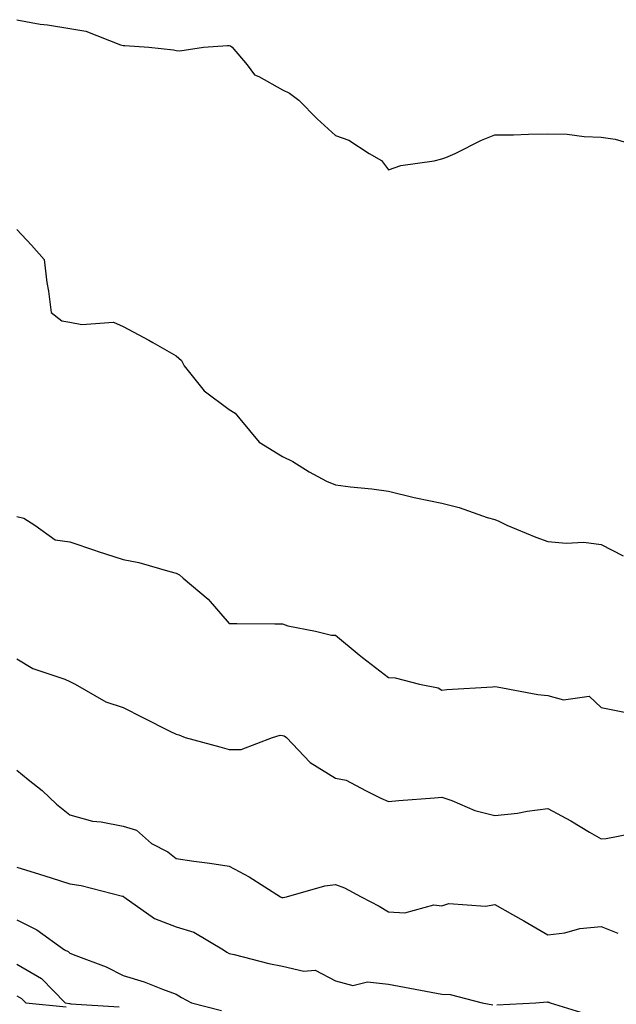
# Model space of a CAD drawing. Units: inches. Extents: x 1000163 to 1002803, y 7247738 to 7250378.
# Drawn here: x 1000559 to 1000671, y 7249892 to 7250077 of the extents above; entities that cross this region are included whole.
import ezdxf

# ---------------------------------------------------------------- set-up
doc = ezdxf.new("R2010")
doc.units = ezdxf.units.IN
doc.header["$MEASUREMENT"] = 0
doc.layers.add('Contour_10007247', color=7, linetype='Continuous', true_color=0x63177c)

msp = doc.modelspace()

# ---------------------------------------------------------------- linework, layer by layer
at = {"layer": 'Contour_10007247'}
for points in [[(1000558.05, 7250077.1, 3108), (1000562.41, 7250076.28, 3108), (1000563.84, 7250076.13, 3108), (1000568.05, 7250075.45, 3108), (1000571.04, 7250074.91, 3108), (1000577.59, 7250072.38, 3108), (1000578.05, 7250072.26, 3108), (1000578.37, 7250072.24, 3108), (1000582.89, 7250071.92, 3108), (1000587.57, 7250071.44, 3108), (1000588.05, 7250071.31, 3108), (1000588.74, 7250071.23, 3108), (1000593.21, 7250071.92, 3108), (1000597.73, 7250072.24, 3108), (1000598.05, 7250072.26, 3108), (1000598.28, 7250072.15, 3108), (1000598.6, 7250071.92, 3108), (1000601.38, 7250068.59, 3108), (1000602.81, 7250066.68, 3108), (1000603.59, 7250066.38, 3108), (1000608.05, 7250063.88, 3108), (1000609.38, 7250063.25, 3108), (1000611.16, 7250061.92, 3108), (1000614.58, 7250058.45, 3108), (1000618.05, 7250055.3, 3108), (1000620.53, 7250054.4, 3108), (1000624.39, 7250051.92, 3108), (1000626.72, 7250050.59, 3108), (1000628.05, 7250048.8, 3108), (1000630.35, 7250049.62, 3108), (1000636.62, 7250050.49, 3108), (1000638.05, 7250050.87, 3108), (1000638.81, 7250051.16, 3108), (1000640.58, 7250051.92, 3108), (1000645.54, 7250054.43, 3108), (1000648.05, 7250055.39, 3108), (1000651.57, 7250055.44, 3108), (1000654.41, 7250055.56, 3108), (1000658.05, 7250055.62, 3108), (1000661.65, 7250055.52, 3108), (1000664.89, 7250055.08, 3108), (1000668.05, 7250054.99, 3108), (1000670.71, 7250054.58, 3108), (1000677.31, 7250052.66, 3108)], [(1000558.05, 7250037.57, 3107), (1000560.78, 7250034.65, 3107), (1000563.22, 7250031.92, 3107), (1000563.7, 7250027.57, 3107), (1000564.01, 7250025.96, 3107), (1000564.52, 7250021.92, 3107), (1000566.49, 7250020.36, 3107), (1000568.05, 7250020.14, 3107), (1000570.31, 7250019.66, 3107), (1000576.23, 7250020.1, 3107), (1000578.05, 7250019.29, 3107), (1000582.89, 7250016.76, 3107), (1000583.67, 7250016.3, 3107), (1000588.05, 7250013.8, 3107), (1000589.04, 7250012.91, 3107), (1000589.55, 7250011.92, 3107), (1000593.33, 7250007.2, 3107), (1000598.05, 7250003.66, 3107), (1000599.13, 7250003, 3107), (1000600.01, 7250001.92, 3107), (1000603.67, 7249997.55, 3107), (1000608.05, 7249994.85, 3107), (1000610.01, 7249993.88, 3107), (1000613.11, 7249991.92, 3107), (1000616.33, 7249990.2, 3107), (1000618.05, 7249989.48, 3107), (1000620.87, 7249989.1, 3107), (1000624.86, 7249988.73, 3107), (1000628.05, 7249988.27, 3107), (1000632.84, 7249987.13, 3107), (1000633.16, 7249987.03, 3107), (1000638.05, 7249986.04, 3107), (1000641.35, 7249985.22, 3107), (1000646.61, 7249983.36, 3107), (1000648.05, 7249982.94, 3107), (1000648.8, 7249982.67, 3107), (1000650.3, 7249981.92, 3107), (1000655.75, 7249979.62, 3107), (1000658.05, 7249978.82, 3107), (1000661.49, 7249978.48, 3107), (1000664.83, 7249978.7, 3107), (1000668.05, 7249978.23, 3107), (1000672.22, 7249976.09, 3107)], [(1000558.05, 7249983.53, 3106), (1000559.34, 7249983.21, 3106), (1000561.46, 7249981.92, 3106), (1000565.29, 7249979.16, 3106), (1000568.05, 7249978.78, 3106), (1000572.86, 7249977.11, 3106), (1000573.14, 7249977.01, 3106), (1000578.05, 7249975.43, 3106), (1000581.01, 7249974.88, 3106), (1000586.83, 7249973.14, 3106), (1000588.05, 7249972.87, 3106), (1000588.67, 7249972.54, 3106), (1000589.36, 7249971.92, 3106), (1000594.07, 7249967.94, 3106), (1000598.05, 7249963.38, 3106), (1000599.48, 7249963.35, 3106), (1000606.65, 7249963.32, 3106), (1000608.05, 7249963.29, 3106), (1000609.04, 7249962.91, 3106), (1000614.25, 7249961.92, 3106), (1000617.29, 7249961.16, 3106), (1000618.05, 7249961.19, 3106), (1000622.47, 7249957.5, 3106), (1000623.1, 7249956.97, 3106), (1000628.05, 7249953.18, 3106), (1000629.28, 7249953.15, 3106), (1000633.84, 7249951.92, 3106), (1000637.38, 7249951.25, 3106), (1000638.05, 7249950.82, 3106), (1000639, 7249950.97, 3106), (1000647.6, 7249951.47, 3106), (1000648.05, 7249951.54, 3106), (1000648.49, 7249951.48, 3106), (1000656.11, 7249949.98, 3106), (1000658.05, 7249949.79, 3106), (1000660.97, 7249949, 3106), (1000665.81, 7249949.68, 3106), (1000668.05, 7249947.56, 3106), (1000672.75, 7249946.62, 3106)], [(1000558.05, 7249956.73, 3105), (1000561.04, 7249954.91, 3105), (1000567.06, 7249952.91, 3105), (1000568.05, 7249952.48, 3105), (1000568.39, 7249952.26, 3105), (1000569.05, 7249951.92, 3105), (1000574.77, 7249948.64, 3105), (1000578.05, 7249947.54, 3105), (1000581.79, 7249945.66, 3105), (1000586.85, 7249943.12, 3105), (1000588.05, 7249942.52, 3105), (1000588.53, 7249942.4, 3105), (1000589.72, 7249941.92, 3105), (1000596.27, 7249940.14, 3105), (1000598.05, 7249939.64, 3105), (1000600.31, 7249939.66, 3105), (1000606.2, 7249941.92, 3105), (1000607.64, 7249942.33, 3105), (1000608.05, 7249942.31, 3105), (1000608.37, 7249942.24, 3105), (1000608.81, 7249941.92, 3105), (1000613.3, 7249937.17, 3105), (1000618.05, 7249934.26, 3105), (1000620.03, 7249933.9, 3105), (1000623.69, 7249931.92, 3105), (1000626.6, 7249930.47, 3105), (1000628.05, 7249929.83, 3105), (1000629.95, 7249930.02, 3105), (1000636.66, 7249930.53, 3105), (1000638.05, 7249930.67, 3105), (1000639.94, 7249930.03, 3105), (1000644.27, 7249928.14, 3105), (1000648.05, 7249927.19, 3105), (1000652.34, 7249927.63, 3105), (1000654.15, 7249928.02, 3105), (1000658.05, 7249928.52, 3105), (1000662.36, 7249926.23, 3105), (1000665.87, 7249924.1, 3105), (1000668.05, 7249922.83, 3105), (1000669.01, 7249922.88, 3105), (1000675.77, 7249924.2, 3105)], [(1000558.05, 7249935.76, 3104), (1000560.15, 7249934.02, 3104), (1000562.81, 7249931.92, 3104), (1000565.51, 7249929.38, 3104), (1000568.05, 7249927.35, 3104), (1000572.28, 7249926.15, 3104), (1000573.94, 7249926.03, 3104), (1000578.05, 7249925.2, 3104), (1000580.59, 7249924.46, 3104), (1000583.42, 7249921.92, 3104), (1000586.48, 7249920.35, 3104), (1000588.05, 7249919.13, 3104), (1000591.34, 7249918.63, 3104), (1000594.4, 7249918.27, 3104), (1000598.05, 7249917.67, 3104), (1000601.81, 7249915.68, 3104), (1000607.69, 7249911.92, 3104), (1000607.93, 7249911.8, 3104), (1000608.05, 7249911.75, 3104), (1000608.2, 7249911.77, 3104), (1000608.79, 7249911.92, 3104), (1000616.01, 7249913.96, 3104), (1000618.05, 7249914.19, 3104), (1000619.72, 7249913.59, 3104), (1000622.89, 7249911.92, 3104), (1000626.28, 7249910.15, 3104), (1000628.05, 7249909.06, 3104), (1000631.08, 7249908.89, 3104), (1000636.54, 7249910.41, 3104), (1000638.05, 7249910.23, 3104), (1000639.35, 7249910.62, 3104), (1000646.3, 7249910.17, 3104), (1000648.05, 7249910.46, 3104), (1000651.39, 7249908.58, 3104), (1000653.52, 7249907.39, 3104), (1000658.05, 7249904.73, 3104), (1000661.25, 7249905.12, 3104), (1000664.02, 7249905.95, 3104), (1000668.05, 7249906.28, 3104), (1000671.17, 7249905.04, 3104)], [(1000558.05, 7249917.49, 3103), (1000562.3, 7249916.17, 3103), (1000564.52, 7249915.45, 3103), (1000568.05, 7249914.33, 3103), (1000570.18, 7249914.05, 3103), (1000577.93, 7249912.04, 3103), (1000578.05, 7249912.02, 3103), (1000578.11, 7249911.98, 3103), (1000578.19, 7249911.92, 3103), (1000583.94, 7249907.81, 3103), (1000588.05, 7249906.24, 3103), (1000591.37, 7249905.24, 3103), (1000596.93, 7249901.92, 3103), (1000597.6, 7249901.47, 3103), (1000598.05, 7249901.23, 3103), (1000598.94, 7249901.03, 3103), (1000605.46, 7249899.33, 3103), (1000608.05, 7249898.83, 3103), (1000612.05, 7249897.92, 3103), (1000614.19, 7249898.06, 3103), (1000618.05, 7249896.05, 3103), (1000621.3, 7249895.17, 3103), (1000624.08, 7249895.89, 3103), (1000628.05, 7249895.46, 3103), (1000631.02, 7249894.89, 3103), (1000636.05, 7249893.92, 3103), (1000638.05, 7249893.54, 3103), (1000639.65, 7249893.52, 3103), (1000645.63, 7249891.92, 3103), (1000647.69, 7249891.56, 3103)], [(1000558.05, 7249907.54, 3102), (1000561.82, 7249905.69, 3102), (1000567.04, 7249901.92, 3102), (1000567.74, 7249901.61, 3102), (1000568.05, 7249901.29, 3102), (1000569.15, 7249900.82, 3102), (1000574.84, 7249898.71, 3102), (1000578.05, 7249897.11, 3102), (1000582.01, 7249895.88, 3102), (1000585.49, 7249894.48, 3102), (1000588.05, 7249893.57, 3102), (1000589.06, 7249892.93, 3102), (1000590.96, 7249891.92, 3102), (1000596.6, 7249890.47, 3102)], [(1000558.05, 7249899.19, 3101), (1000562.66, 7249896.53, 3101), (1000567.14, 7249891.92, 3101), (1000567.97, 7249891.84, 3101), (1000568.05, 7249891.83, 3101), (1000568.23, 7249891.74, 3101), (1000577.3, 7249891.17, 3101)], [(1000558.05, 7249893.28, 3100), (1000558.91, 7249892.78, 3100), (1000559.75, 7249891.92, 3100), (1000567.34, 7249891.21, 3100)], [(1000648.41, 7249891.56, 3103), (1000655.79, 7249891.92, 3103), (1000657.87, 7249892.1, 3103), (1000658.05, 7249892.08, 3103), (1000658.2, 7249892.07, 3103), (1000658.48, 7249891.92, 3103), (1000665.82, 7249889.69, 3103)]]:
    msp.add_polyline3d(points, dxfattribs=at)

doc.saveas('drawing.dxf')
